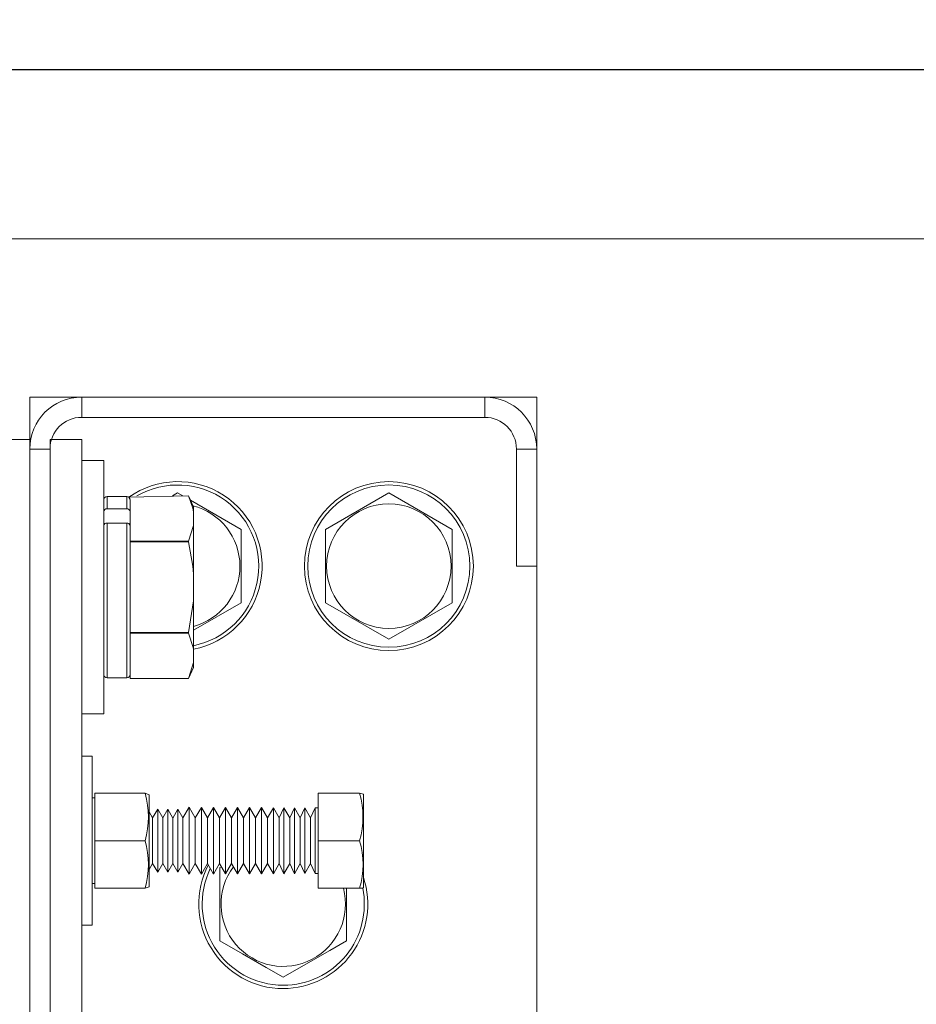
# Model space of a CAD drawing. Extents: x -347 to -185, y -26 to 86.
# Drawn here: x -274 to -269, y 50 to 56 of the extents above; entities that cross this region are included whole.
import ezdxf

# ---------------------------------------------------------------- set-up
doc = ezdxf.new("R2010")
doc.units = 0
doc.header["$LTSCALE"] = 10
doc.header["$MEASUREMENT"] = 0
doc.header["$PDMODE"] = 98
doc.layers.get('DEFPOINTS').update_dxf_attribs({"linetype": 'CONTINUOUS'})
for name, color, linetype in [('DIM', 1, 'CONTINUOUS'), ('HW', 130, 'CONTINUOUS'), ('RAIL_WD', 10, 'CONTINUOUS')]:
    doc.layers.add(name, color=color, linetype=linetype)
doc.styles.get("Standard").update_dxf_attribs({"font": 'SIMPLEX.shx', "width": 0.85})
doc.dimstyles.get("Standard").update_dxf_attribs({"dimscale": 16, "dimtxt": 0.09375, "dimasz": 0.09375, "dimexe": 0.0625, "dimexo": 0.0625, "dimgap": 0.0625, "dimtad": 0, "dimtih": 1, "dimtoh": 1, "dimdec": 4, "dimzin": 4, "dimdsep": 46, "dimtxsty": 'STANDARD', "dimcen": 0.0625, "dimadec": 0, "dimazin": 0, "dimtfac": 1, "dimtdec": 4, "dimtofl": 0, "dimtmove": 0, "dimatfit": 3, "dimfxl": 1, "dimtolj": 1, "dimtzin": 0, "dimarcsym": 0})

# ---------------------------------------------------------------- blocks, each defined once
blk = doc.blocks.new('*D82')
at = {"layer": 'DEFPOINTS', "color": 0, "transparency": 16777216}
for p in [(-292.7417, 78.0738), (-292.7417, 53.5), (-230.2417, 47.5785)]:
    blk.add_point(p, dxfattribs=at)
at = {"layer": 'DIM', "color": 0, "lineweight": -2, "transparency": 16777216}
for p, q in [((-292.7417, 54.25), (-292.7417, 78.8238)), ((-230.2417, 48.3285), (-230.2417, 78.8238)), ((-290.5854, 78.0738), (-272.8458, 78.0738)), ((-232.3979, 78.0738), (-250.1375, 78.0738))]:
    blk.add_line(p, q, dxfattribs=at)
at = {"layer": 'DIM', "color": 0, "transparency": 16777216}
for points in [[(-290.5854, 78.4332), (-290.5854, 77.7144), (-292.7417, 78.0738)], [(-232.3979, 78.4332), (-232.3979, 77.7144), (-230.2417, 78.0738)]]:
    blk.add_solid(points, dxfattribs=at)
at = {"layer": 'DIM', "color": 0, "transparency": 16777216, "insert": (-261.4917, 78.0738), "char_height": 2.16, "attachment_point": 5}
blk.add_mtext('\\A1;(62 1/2") O.D.', dxfattribs=at)
blk = doc.blocks.new('*D83')
at = {"layer": 'DEFPOINTS', "color": 0, "transparency": 16777216}
for p in [(-261.4917, 71.3557), (-261.4917, 61.2201), (-293.9917, 56)]:
    blk.add_point(p, dxfattribs=at)
at = {"layer": 'DIM', "color": 0, "lineweight": -2, "transparency": 16777216}
for p, q in [((-293.9917, 56.75), (-293.9917, 72.1057)), ((-261.4917, 61.9701), (-261.4917, 72.1057)), ((-291.8354, 71.3557), (-284.3266, 71.3557)), ((-263.6479, 71.3557), (-269.6617, 71.3557))]:
    blk.add_line(p, q, dxfattribs=at)
at = {"layer": 'DIM', "color": 0, "transparency": 16777216}
for points in [[(-291.8354, 71.7151), (-291.8354, 70.9963), (-293.9917, 71.3557)], [(-263.6479, 71.7151), (-263.6479, 70.9963), (-261.4917, 71.3557)]]:
    blk.add_solid(points, dxfattribs=at)
at = {"layer": 'DIM', "color": 0, "transparency": 16777216, "insert": (-276.9942, 71.3557), "char_height": 2.16, "attachment_point": 5}
blk.add_mtext('\\A1;32 1/2"\\PC/L RAIL', dxfattribs=at)
blk = doc.blocks.new('*D84')
at = {"layer": 'DEFPOINTS', "color": 0, "transparency": 16777216}
for p in [(-293.9917, 83.229), (-293.9917, 56), (-226.2417, 56)]:
    blk.add_point(p, dxfattribs=at)
at = {"layer": 'DIM', "color": 0, "lineweight": -2, "transparency": 16777216}
for p, q in [((-293.9917, 56.75), (-293.9917, 83.979)), ((-226.2417, 56.75), (-226.2417, 83.979)), ((-291.8354, 83.229), (-261.501, 83.229)), ((-228.3979, 83.229), (-247.9727, 83.229))]:
    blk.add_line(p, q, dxfattribs=at)
at = {"layer": 'DIM', "color": 0, "transparency": 16777216}
for points in [[(-291.8354, 83.5884), (-291.8354, 82.8696), (-293.9917, 83.229)], [(-228.3979, 83.5884), (-228.3979, 82.8696), (-226.2417, 83.229)]]:
    blk.add_solid(points, dxfattribs=at)
at = {"layer": 'DIM', "color": 0, "transparency": 16777216, "insert": (-254.7369, 83.229), "char_height": 2.16, "attachment_point": 5}
blk.add_mtext('\\A1;67 3/4"', dxfattribs=at)

msp = doc.modelspace()

# ---------------------------------------------------------------- linework, layer by layer
at = {"layer": 'HW'}
msp.add_line((-226.24168, 56), (-293.99168, 56), dxfattribs=at)
at = {"layer": 'RAIL_WD', "lineweight": 15}
for p, q in [((-277.74168, 56), (-245.24168, 56)), ((-277.74168, 55), (-245.24168, 55)), ((-274.23628, 54.0625), (-274.23628, 53.8125)), ((-273.92918, 54.0625), (-274.23628, 54.0625)), ((-271.54338, 54.0625), (-273.92918, 54.0625)), ((-273.92918, 53.9429), (-273.92918, 54.0625)), ((-271.23628, 54.0625), (-271.54338, 54.0625)), ((-271.54338, 53.9429), (-271.54338, 54.0625)), ((-271.23628, 53.7554), (-271.23628, 54.0625)), ((-273.92918, 53.9429), (-271.54338, 53.9429)), ((-274.35588, 53.8125), (-274.23628, 53.8125)), ((-274.23628, 48.3125), (-274.23628, 53.8125)), ((-274.11668, 48.3125), (-274.11668, 53.8125)), ((-274.11668, 53.8125), (-273.92918, 53.8125)), ((-273.92918, 48.3125), (-273.92918, 53.8125)), ((-274.23628, 53.7554), (-274.23628, 48.3696)), ((-274.11668, 53.7554), (-274.23628, 53.7554)), ((-274.11668, 48.3696), (-274.11668, 53.7554)), ((-271.35588, 53.7554), (-271.35588, 53.0625)), ((-271.35588, 53.7554), (-271.23628, 53.7554)), ((-271.23628, 53.0625), (-271.23628, 53.7554)), ((-273.79878, 53.6875), (-273.92918, 53.6875)), ((-273.79878, 52.5625), (-273.79878, 53.6875)), ((-273.36128, 53.49551), (-273.39248, 53.4775)), ((-273.33007, 53.4775), (-273.36128, 53.49551)), ((-272.11128, 53.49551), (-272.48628, 53.27901)), ((-271.73628, 53.27901), (-272.11128, 53.49551)), ((-273.77878, 53.474), (-273.77878, 53.40212)), ((-273.66278, 53.474), (-273.77878, 53.474)), ((-273.66278, 53.40212), (-273.66278, 53.474)), ((-273.65089, 53.47008), (-273.29784, 53.4775)), ((-273.64278, 53.4519), (-273.65089, 53.47008)), ((-273.64278, 53.4519), (-273.64278, 53.3848)), ((-273.26778, 53.41304), (-273.29784, 53.4775)), ((-272.98628, 53.27901), (-273.28596, 53.45203)), ((-273.77878, 53.40212), (-273.66278, 53.40212)), ((-273.64278, 53.34345), (-273.64278, 53.3848)), ((-273.26778, 53.38349), (-273.26778, 53.41304)), ((-273.26778, 53.38349), (-273.26778, 53.30341)), ((-273.77878, 53.31686), (-273.77878, 52.401)), ((-273.77878, 53.31686), (-273.66278, 53.31686)), ((-273.66278, 52.401), (-273.66278, 53.31686)), ((-273.64278, 53.30272), (-273.64278, 53.34345)), ((-273.64278, 53.30272), (-273.64278, 53.235)), ((-273.26778, 53.30341), (-273.29784, 53.2094)), ((-273.26778, 53.01758), (-273.26778, 53.30341)), ((-272.98628, 52.84599), (-272.98628, 53.27901)), ((-272.48628, 53.27901), (-272.48628, 52.84599)), ((-271.73628, 52.84599), (-271.73628, 53.27901)), ((-273.64278, 53.2094), (-273.64278, 53.235)), ((-273.29784, 53.2094), (-273.64278, 53.2094)), ((-273.64278, 53.20559), (-273.64278, 53.2094)), ((-273.64278, 53.20559), (-273.29784, 53.20559)), ((-273.64278, 53.1544), (-273.64278, 53.20559)), ((-273.29784, 53.20559), (-273.29784, 53.2094)), ((-273.64278, 53.1544), (-273.64278, 52.7206)), ((-271.35588, 53.0625), (-271.23628, 53.0625)), ((-271.23628, 49.0625), (-271.23628, 53.0625)), ((-273.26778, 53.01758), (-273.26778, 52.85742)), ((-273.26778, 52.85742), (-273.29784, 52.66941)), ((-273.26778, 52.57159), (-273.26778, 52.85742)), ((-273.26778, 52.68347), (-272.98628, 52.84599)), ((-272.48628, 52.84599), (-272.11128, 52.62949)), ((-272.11128, 52.62949), (-271.73628, 52.84599)), ((-273.64278, 52.66941), (-273.64278, 52.7206)), ((-273.29784, 52.66941), (-273.64278, 52.66941)), ((-273.64278, 52.6656), (-273.64278, 52.66941)), ((-273.64278, 52.6656), (-273.29784, 52.6656)), ((-273.64278, 52.64), (-273.64278, 52.6656)), ((-273.64278, 52.64), (-273.64278, 52.4231)), ((-273.29784, 52.6656), (-273.29784, 52.66941)), ((-273.79878, 52.1875), (-273.79878, 52.5625)), ((-273.26778, 52.57159), (-273.26778, 52.49151)), ((-273.26778, 52.49151), (-273.29784, 52.3975)), ((-273.29784, 52.3975), (-273.26778, 52.46196)), ((-273.26778, 52.46196), (-273.26778, 52.49151)), ((-273.77878, 52.401), (-273.66278, 52.401)), ((-273.64278, 52.3975), (-273.64278, 52.4231)), ((-273.64278, 52.3975), (-273.29784, 52.3975)), ((-273.29784, 52.3975), (-273.64278, 52.3975)), ((-273.92918, 52.1875), (-273.79878, 52.1875)), ((-273.86668, 51.9375), (-273.92918, 51.9375)), ((-273.86668, 51.9375), (-273.86668, 50.9375)), ((-273.85068, 51.6904), (-273.86668, 51.6904)), ((-273.85068, 51.7185), (-273.85068, 51.4375)), ((-273.55389, 51.7185), (-273.85068, 51.7185)), ((-273.55389, 51.7185), (-273.85068, 51.7185)), ((-273.55389, 51.7185), (-273.52968, 51.71006)), ((-273.52968, 51.20146), (-273.52968, 51.71006)), ((-272.52968, 51.7185), (-272.52968, 51.4375)), ((-272.52968, 51.7185), (-272.2842, 51.7185)), ((-272.26168, 51.71367), (-272.2842, 51.7185)), ((-272.26168, 51.19833), (-272.26168, 51.71367)), ((-273.47917, 51.62433), (-273.5094, 51.5725)), ((-273.47917, 51.2757), (-273.47917, 51.62433)), ((-273.4494, 51.57223), (-273.47917, 51.62433)), ((-273.41916, 51.62406), (-273.4494, 51.57223)), ((-273.41916, 51.27593), (-273.41916, 51.62406)), ((-273.38939, 51.57197), (-273.41916, 51.62406)), ((-273.35916, 51.6238), (-273.38939, 51.57197)), ((-273.35916, 51.27616), (-273.35916, 51.6238)), ((-273.32985, 51.5725), (-273.35916, 51.6238)), ((-273.29323, 51.63528), (-273.32985, 51.5725)), ((-273.29323, 51.26622), (-273.29323, 51.63528)), ((-273.25735, 51.5725), (-273.29323, 51.63528)), ((-273.22092, 51.63496), (-273.25735, 51.5725)), ((-273.22092, 51.2665), (-273.22092, 51.63496)), ((-273.18523, 51.5725), (-273.22092, 51.63496)), ((-273.14899, 51.63464), (-273.18523, 51.5725)), ((-273.14899, 51.26677), (-273.14899, 51.63464)), ((-273.11348, 51.5725), (-273.14899, 51.63464)), ((-273.07742, 51.63432), (-273.11348, 51.5725)), ((-273.07742, 51.26705), (-273.07742, 51.63432)), ((-273.04209, 51.5725), (-273.07742, 51.63432)), ((-273.00622, 51.634), (-273.04209, 51.5725)), ((-273.00622, 51.26732), (-273.00622, 51.634)), ((-272.97107, 51.5725), (-273.00622, 51.634)), ((-272.93538, 51.63369), (-272.97107, 51.5725)), ((-272.93538, 51.2676), (-272.93538, 51.63369)), ((-272.90042, 51.5725), (-272.93538, 51.63369)), ((-272.86491, 51.63337), (-272.90042, 51.5725)), ((-272.86491, 51.26787), (-272.86491, 51.63337)), ((-272.83012, 51.5725), (-272.86491, 51.63337)), ((-272.7948, 51.63306), (-272.83012, 51.5725)), ((-272.7948, 51.26814), (-272.7948, 51.63306)), ((-272.76019, 51.5725), (-272.7948, 51.63306)), ((-272.73253, 51.63278), (-272.76019, 51.5725)), ((-272.73253, 51.26838), (-272.73253, 51.63278)), ((-272.69808, 51.5725), (-272.73253, 51.63278)), ((-272.67055, 51.63251), (-272.69808, 51.5725)), ((-272.67055, 51.26862), (-272.67055, 51.63251)), ((-272.63626, 51.5725), (-272.67055, 51.63251)), ((-272.60885, 51.63223), (-272.63626, 51.5725)), ((-272.60885, 51.26886), (-272.60885, 51.63223)), ((-272.57471, 51.5725), (-272.60885, 51.63223)), ((-272.54743, 51.63196), (-272.57471, 51.5725)), ((-272.54743, 51.26909), (-272.54743, 51.63196)), ((-272.52968, 51.63188), (-272.54743, 51.63196)), ((-273.5094, 51.5725), (-273.52968, 51.60799)), ((-273.5094, 51.32059), (-273.5094, 51.5725)), ((-273.4494, 51.32082), (-273.4494, 51.57223)), ((-273.38939, 51.32105), (-273.38939, 51.57197)), ((-273.32985, 51.32059), (-273.32985, 51.5725)), ((-273.25735, 51.32059), (-273.25735, 51.5725)), ((-273.18523, 51.32059), (-273.18523, 51.5725)), ((-273.11348, 51.32059), (-273.11348, 51.5725)), ((-273.04209, 51.32059), (-273.04209, 51.5725)), ((-272.97107, 51.32059), (-272.97107, 51.5725)), ((-272.90042, 51.32059), (-272.90042, 51.5725)), ((-272.83012, 51.32059), (-272.83012, 51.5725)), ((-272.76019, 51.32059), (-272.76019, 51.5725)), ((-272.69808, 51.32059), (-272.69808, 51.5725)), ((-272.63626, 51.32059), (-272.63626, 51.5725)), ((-272.57471, 51.32059), (-272.57471, 51.5725)), ((-273.55389, 51.4375), (-273.85068, 51.4375)), ((-273.85068, 51.4375), (-273.85068, 51.1565)), ((-272.52968, 51.4375), (-272.52968, 51.1565)), ((-272.52968, 51.4375), (-272.2842, 51.4375)), ((-273.52968, 51.26701), (-273.5094, 51.3025)), ((-273.5094, 51.3025), (-273.5094, 51.32059)), ((-273.5094, 51.3025), (-273.47917, 51.25067)), ((-273.47917, 51.25067), (-273.4494, 51.30277)), ((-273.47917, 51.25067), (-273.47917, 51.2757)), ((-273.4494, 51.30277), (-273.4494, 51.32082)), ((-273.4494, 51.30277), (-273.41916, 51.25094)), ((-273.41916, 51.25094), (-273.38939, 51.30303)), ((-273.41916, 51.25094), (-273.41916, 51.27593)), ((-273.38939, 51.30303), (-273.38939, 51.32105)), ((-273.38939, 51.30303), (-273.35916, 51.2512)), ((-273.35916, 51.2512), (-273.32985, 51.3025)), ((-273.35916, 51.2512), (-273.35916, 51.27616)), ((-273.32985, 51.3025), (-273.32985, 51.32059)), ((-273.32985, 51.3025), (-273.29323, 51.23972)), ((-273.29323, 51.23972), (-273.25735, 51.3025)), ((-273.25735, 51.3025), (-273.25735, 51.32059)), ((-273.25735, 51.3025), (-273.22092, 51.24004)), ((-273.22092, 51.24004), (-273.18523, 51.3025)), ((-273.18523, 51.3025), (-273.18523, 51.32059)), ((-273.18523, 51.3025), (-273.14899, 51.24036)), ((-273.14899, 51.24036), (-273.11348, 51.3025)), ((-273.11348, 51.3025), (-273.11348, 51.32059)), ((-273.11348, 51.3025), (-273.07742, 51.24068)), ((-273.10267, 51.28398), (-273.11128, 51.27901)), ((-273.11128, 51.27901), (-273.11128, 50.84599)), ((-273.07742, 51.24068), (-273.04209, 51.3025)), ((-273.04209, 51.3025), (-273.04209, 51.32059)), ((-273.04209, 51.3025), (-273.00622, 51.241)), ((-273.00622, 51.241), (-272.97107, 51.3025)), ((-272.97107, 51.3025), (-272.97107, 51.32059)), ((-272.97107, 51.3025), (-272.93538, 51.24131)), ((-272.93538, 51.24131), (-272.90042, 51.3025)), ((-272.90042, 51.3025), (-272.90042, 51.32059)), ((-272.90042, 51.3025), (-272.86491, 51.24163)), ((-272.86491, 51.24163), (-272.83012, 51.3025)), ((-272.83012, 51.3025), (-272.83012, 51.32059)), ((-272.83012, 51.3025), (-272.7948, 51.24194)), ((-272.7948, 51.24194), (-272.76019, 51.3025)), ((-272.76019, 51.3025), (-272.76019, 51.32059)), ((-272.76019, 51.3025), (-272.73253, 51.24222)), ((-272.73253, 51.24222), (-272.69808, 51.3025)), ((-272.69808, 51.3025), (-272.69808, 51.32059)), ((-272.69808, 51.3025), (-272.67055, 51.24249)), ((-272.67055, 51.24249), (-272.63626, 51.3025)), ((-272.63626, 51.3025), (-272.63626, 51.32059)), ((-272.63626, 51.3025), (-272.60885, 51.24277)), ((-272.60885, 51.24277), (-272.57471, 51.3025)), ((-272.57471, 51.3025), (-272.57471, 51.32059)), ((-272.57471, 51.3025), (-272.54743, 51.24304)), ((-273.29323, 51.23972), (-273.29323, 51.26622)), ((-273.22092, 51.24004), (-273.22092, 51.2665)), ((-273.14899, 51.24036), (-273.14899, 51.26677)), ((-273.07742, 51.24068), (-273.07742, 51.26705)), ((-273.00622, 51.241), (-273.00622, 51.26732)), ((-272.93538, 51.24131), (-272.93538, 51.2676)), ((-272.86491, 51.24163), (-272.86491, 51.26787)), ((-272.7948, 51.24194), (-272.7948, 51.26814)), ((-272.73253, 51.24222), (-272.73253, 51.26838)), ((-272.67055, 51.24249), (-272.67055, 51.26862)), ((-272.60885, 51.24277), (-272.60885, 51.26886)), ((-272.54743, 51.24304), (-272.54743, 51.26909)), ((-272.54743, 51.24304), (-272.52968, 51.24312)), ((-273.86668, 51.1846), (-273.85068, 51.1846)), ((-273.55389, 51.1565), (-273.85068, 51.1565)), ((-273.52968, 51.16494), (-273.55389, 51.1565)), ((-273.52968, 51.16494), (-273.52968, 51.20146)), ((-272.52968, 51.1565), (-272.2842, 51.1565)), ((-272.36128, 50.84599), (-272.36128, 51.1565)), ((-272.2842, 51.1565), (-272.26582, 51.15772)), ((-272.26582, 51.15772), (-272.26168, 51.16133)), ((-272.26168, 51.16133), (-272.26168, 51.19833)), ((-273.86668, 50.9375), (-273.92918, 50.9375))]:
    msp.add_line(p, q, dxfattribs=at)
at = {"layer": 'RAIL_WD', "lineweight": 15, "flags": 128}
for points in [[(-273.29784, 53.4775), (-273.27227, 53.40604), (-273.26778, 53.38349)], [(-273.29784, 53.20559), (-273.27227, 53.06269), (-273.26778, 53.01758)], [(-273.29784, 52.6656), (-273.2693, 52.58034), (-273.26778, 52.57159)], [(-273.11128, 50.84599), (-272.9768, 50.76835), (-272.83654, 50.68737), (-272.73628, 50.62949)], [(-272.73628, 50.62949), (-272.6018, 50.70713), (-272.46154, 50.78811), (-272.36128, 50.84599)]]:
    msp.add_lwpolyline(points, dxfattribs=at)
at = {"layer": 'RAIL_WD', "lineweight": 15}
for radius in [0.5, 0.48, 0.36855]:
    msp.add_circle((-272.11128, 53.0625), radius, dxfattribs=at)
for centre, radius, start, end in [((-273.92918, 53.7554), 0.3071, 90, 180), ((-271.54338, 53.7554), 0.3071, 0, 90), ((-273.92918, 53.7554), 0.1875, 90, 180), ((-271.54338, 53.7554), 0.1875, 0, 90), ((-273.36128, 53.0625), 0.5, 280.777759, 125.396061), ((-273.36128, 53.0625), 0.48, 281.232554, 120.165904), ((-273.77878, 53.454), 0.02, 90, 180), ((-273.66278, 53.454), 0.02, 0, 90), ((-273.78003, 53.38336), 0.01881, 86.188813, 175.597774), ((-273.66153, 53.38336), 0.01881, 4.40219, 93.810391), ((-273.36128, 53.0625), 0.36855, 284.696216, 75.810436), ((-273.78128, 53.29919), 0.01785, 81.950155, 168.579004), ((-273.66028, 53.29919), 0.01785, 11.420926, 98.049123), ((-273.77878, 52.421), 0.02, 180, 270), ((-273.66278, 52.421), 0.02, 270, 0), ((-274.04513, 51.578), 0.51094, 344.039041, 15.960959), ((-272.77541, 51.578), 0.51091, 344.037973, 15.962027), ((-274.03776, 51.297), 0.50386, 343.808528, 16.191472), ((-272.76808, 51.297), 0.50386, 343.80858, 16.19142), ((-272.73628, 51.0625), 0.5, 152.514552, 270), ((-272.73628, 51.0625), 0.48, 154.03429, 270), ((-272.73628, 51.0625), 0.36855, 143.124904, 14.776591), ((-272.73628, 51.0625), 0.5, 270, 18.341099), ((-272.73628, 51.0625), 0.48, 270, 11.442544)]:
    msp.add_arc(centre, radius, start, end, dxfattribs=at)

# ---------------------------------------------------------------- dimensions: what is measured, and where the dimension line sits
at = {"layer": 'DIM'}
dim = msp.add_linear_dim(base=(-293.99168, 83.22901), p1=(-226.24168, 56), p2=(-293.99168, 56), dimstyle='STANDARD', override={"dimscale": 12, "dimtxt": 0.18, "dimasz": 0.179688, "dimgap": 0.09375, "dimlunit": 5, "dimpost": '"', "dimfrac": 2}, dxfattribs=at)
dim.commit()
dim.dimension.update_dxf_attribs({"geometry": '*D84', "text_midpoint": (-254.73686, 83.22901), "dimtype": 160})
for base, p1, p2, text, picture, middle in [((-292.74168, 78.07382), (-230.24168, 47.5785), (-292.74168, 53.5), '(<>) O.D.', '*D82', (-261.49168, 78.07382)), ((-261.49168, 71.35571), (-293.99168, 56), (-261.49168, 61.22008), '<>\\PC/L RAIL', '*D83', (-276.99416, 71.35571))]:
    dim = msp.add_linear_dim(base=base, p1=p1, p2=p2, text=text, dimstyle='STANDARD', override={"dimscale": 12, "dimtxt": 0.18, "dimasz": 0.179688, "dimgap": 0.09375, "dimlunit": 5, "dimpost": '"', "dimfrac": 2}, dxfattribs=at)
    dim.commit()
    dim.dimension.update_dxf_attribs({"geometry": picture, "text_midpoint": middle, "dimtype": 160})

doc.saveas('drawing.dxf')
